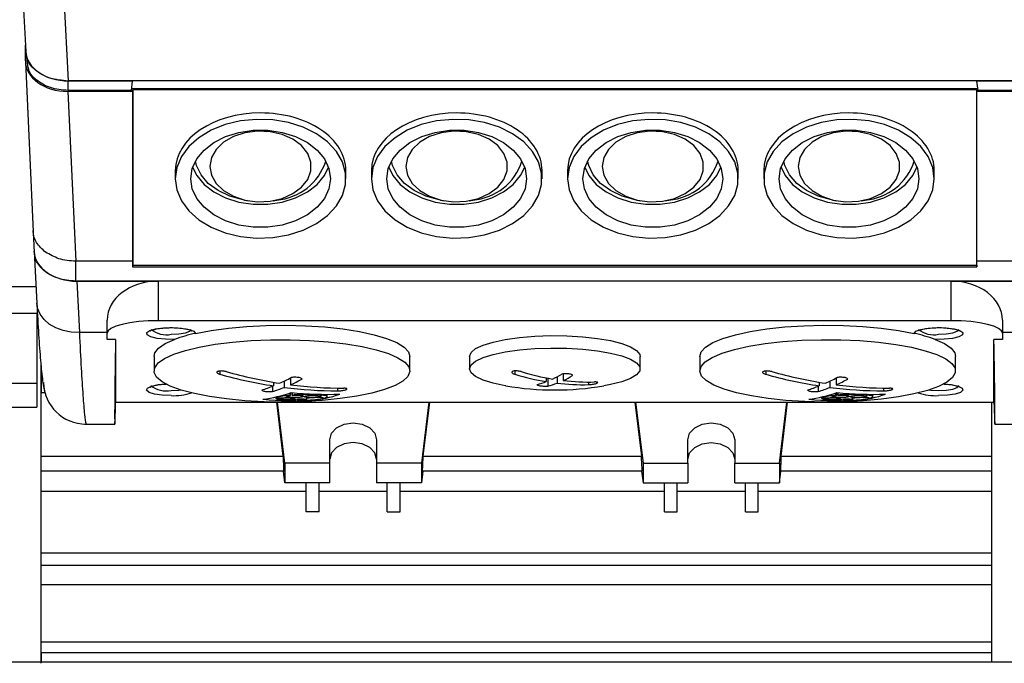
# Model space of a CAD drawing. Units: millimetres. Extents: x 20 to 410, y 10 to 287.
# Drawn here: x 289 to 294, y 106 to 109 of the extents above; entities that cross this region are included whole.
import ezdxf

# ---------------------------------------------------------------- set-up
doc = ezdxf.new("R2010")
doc.units = ezdxf.units.MM

msp = doc.modelspace()

# ---------------------------------------------------------------- linework, layer by layer
at = {"color": 7, "linetype": 'Continuous', "lineweight": 25}
for p, q in [((289.144035, 109.559025), (289.169178, 109.075935)), ((289.343774, 109.420875), (289.368917, 108.937786)), ((289.167664, 109.031611), (289.167664, 109.105036)), ((289.167971, 109.080554), (289.167971, 109.099123)), ((289.173433, 109.047243), (289.179391, 108.99954)), ((289.167771, 109.026904), (289.204167, 108.229771)), ((289.671015, 108.93702), (289.367877, 108.93702)), ((289.367877, 108.892695), (289.367877, 108.93702)), ((294.201102, 108.937786), (289.368917, 108.937786)), ((289.664944, 108.892695), (289.671015, 108.93702)), ((289.671024, 108.937786), (289.671015, 108.93702)), ((293.631189, 108.93702), (293.63118, 108.937786)), ((293.934327, 108.93702), (293.631189, 108.93702)), ((293.63726, 108.892695), (293.631189, 108.93702)), ((289.367569, 108.888077), (289.403879, 108.092831)), ((289.671015, 108.888077), (289.367569, 108.888077)), ((289.664944, 108.892695), (289.367877, 108.892695)), ((293.636276, 108.899878), (289.665927, 108.899878)), ((289.671015, 108.888077), (289.671102, 108.895257)), ((289.671015, 108.888077), (289.671015, 108.092831)), ((293.631102, 108.895257), (289.671102, 108.895257)), ((289.671102, 108.895257), (289.671102, 108.074172)), ((293.631102, 108.895257), (293.631189, 108.888077)), ((293.631102, 108.074172), (293.631102, 108.895257)), ((293.631189, 108.092831), (293.631189, 108.888077)), ((293.934635, 108.888077), (293.631189, 108.888077)), ((293.934327, 108.892695), (293.63726, 108.892695)), ((289.871102, 108.517852), (289.871102, 108.479228)), ((290.671102, 108.479228), (290.671102, 108.517852)), ((290.791102, 108.517852), (290.791102, 108.479228)), ((291.591102, 108.479228), (291.591102, 108.517852)), ((291.711102, 108.517852), (291.711102, 108.479228)), ((292.511102, 108.479228), (292.511102, 108.517852)), ((292.631102, 108.517852), (292.631102, 108.479228)), ((293.431102, 108.479228), (293.431102, 108.517852)), ((290.195475, 108.379115), (290.212663, 108.376085)), ((290.329541, 108.376085), (290.346728, 108.379115)), ((291.115475, 108.379115), (291.132663, 108.376085)), ((291.249541, 108.376085), (291.266728, 108.379115)), ((292.035475, 108.379115), (292.052663, 108.376085)), ((292.169541, 108.376085), (292.186728, 108.379115)), ((292.955475, 108.379115), (292.972663, 108.376085)), ((293.089541, 108.376085), (293.106728, 108.379115)), ((289.204102, 108.231236), (289.208988, 108.133918)), ((289.208988, 108.137036), (289.221558, 107.895513)), ((289.671015, 108.092831), (289.403879, 108.092831)), ((289.403879, 107.998897), (289.403879, 108.092831)), ((289.671015, 108.092831), (289.671016, 108.066845)), ((289.671102, 108.074172), (289.671016, 108.066845)), ((289.671102, 108.074172), (293.631102, 108.074172)), ((293.631102, 108.074172), (293.631188, 108.066845)), ((293.631188, 108.066845), (293.631189, 108.092831)), ((293.898325, 108.092831), (293.631189, 108.092831)), ((289.671016, 108.066845), (293.631188, 108.066845)), ((293.898325, 107.998897), (289.403879, 107.998897)), ((289.408726, 107.998887), (289.421288, 107.757535)), ((289.408726, 107.998887), (289.791102, 107.998887)), ((289.791102, 107.998887), (289.791102, 107.813704)), ((293.511102, 107.998887), (289.791102, 107.998887)), ((293.511102, 107.813704), (293.511102, 107.998887)), ((293.511102, 107.998887), (293.893477, 107.998887)), ((289.217577, 107.972002), (288.741102, 107.972002)), ((288.741102, 107.849016), (289.221102, 107.849016)), ((289.221102, 107.849016), (289.221102, 107.521056)), ((289.551102, 107.755198), (289.551102, 107.816621)), ((293.511102, 107.813704), (289.791102, 107.813704)), ((293.751102, 107.816621), (293.751102, 107.755198)), ((289.551102, 107.757535), (289.421288, 107.757535)), ((289.551102, 107.725805), (289.551102, 107.755198)), ((293.880916, 107.757535), (293.751102, 107.757535)), ((293.751102, 107.755198), (293.751102, 107.725805)), ((289.591102, 107.725805), (289.551102, 107.725805)), ((289.591102, 107.725805), (289.591102, 107.432423)), ((293.751102, 107.725805), (293.711102, 107.725805)), ((293.711102, 107.432423), (293.711102, 107.725805)), ((289.771102, 107.646338), (289.771102, 107.578514)), ((290.971102, 107.578514), (290.971102, 107.646338)), ((291.251102, 107.646338), (291.251102, 107.588118)), ((292.051102, 107.588118), (292.051102, 107.646338)), ((292.331102, 107.646338), (292.331102, 107.578514)), ((293.531102, 107.578514), (293.531102, 107.646338)), ((289.241102, 107.477831), (289.241102, 107.603736)), ((289.241102, 107.603624), (289.241102, 107.477831)), ((288.741102, 107.521056), (289.221102, 107.521056)), ((289.221102, 107.521056), (289.221102, 107.408145)), ((290.331214, 107.525291), (290.331214, 107.508273)), ((290.38179, 107.530433), (290.38179, 107.501155)), ((290.41099, 107.544964), (290.41099, 107.513484)), ((291.611214, 107.545503), (291.611214, 107.527959)), ((291.618225, 107.544177), (291.618225, 107.506964)), ((291.66179, 107.550852), (291.66179, 107.52084)), ((291.69099, 107.564145), (291.69099, 107.53317)), ((292.891214, 107.525291), (292.891214, 107.508273)), ((292.94179, 107.530433), (292.94179, 107.501155)), ((292.97099, 107.544964), (292.97099, 107.513484)), ((289.241102, 107.477831), (289.25877, 107.477831)), ((289.241102, 107.179029), (289.241102, 107.477831)), ((290.327225, 107.506688), (290.327225, 107.481523)), ((290.40838, 107.474508), (290.40838, 107.463923)), ((290.411757, 107.475615), (290.411757, 107.4628)), ((290.419342, 107.47601), (290.419342, 107.464865)), ((292.887225, 107.506688), (292.887225, 107.481523)), ((292.96838, 107.474508), (292.96838, 107.463923)), ((292.971757, 107.475615), (292.971757, 107.4628)), ((292.979342, 107.47601), (292.979342, 107.464865)), ((289.590403, 107.407478), (289.591172, 107.431819)), ((289.591118, 107.431819), (293.711086, 107.431819)), ((290.342608, 107.45636), (290.342608, 107.449302)), ((290.377629, 107.179029), (290.346827, 107.431819)), ((290.385102, 107.14554), (290.350219, 107.431819)), ((290.433547, 107.446232), (290.433547, 107.439642)), ((290.443559, 107.446735), (290.443559, 107.439136)), ((290.445285, 107.44681), (290.445285, 107.439762)), ((290.547659, 107.46892), (290.547659, 107.466103)), ((290.549519, 107.468878), (290.549519, 107.464133)), ((290.555689, 107.468751), (290.555689, 107.465347)), ((290.562211, 107.453501), (290.562211, 107.450662)), ((290.563401, 107.450682), (290.563401, 107.449398)), ((290.582608, 107.45751), (290.582608, 107.468425)), ((291.059985, 107.431819), (291.025102, 107.14554)), ((291.063377, 107.431819), (291.032575, 107.179029)), ((292.026827, 107.431819), (292.057629, 107.179029)), ((292.030219, 107.431819), (292.065102, 107.14554)), ((292.705102, 107.14554), (292.739985, 107.431819)), ((292.712575, 107.179029), (292.743377, 107.431819)), ((292.902608, 107.45636), (292.902608, 107.449302)), ((292.993547, 107.446232), (292.993547, 107.439642)), ((293.003559, 107.446735), (293.003559, 107.439136)), ((293.005285, 107.44681), (293.005285, 107.439762)), ((293.107659, 107.46892), (293.107659, 107.466103)), ((293.109519, 107.468878), (293.109519, 107.464133)), ((293.115689, 107.468751), (293.115689, 107.465347)), ((293.122211, 107.453501), (293.122211, 107.450662)), ((293.123401, 107.450682), (293.123401, 107.449398)), ((293.142608, 107.45751), (293.142608, 107.468425)), ((293.701102, 106.212805), (293.701102, 107.431819)), ((293.711032, 107.431819), (293.711801, 107.407478)), ((288.741102, 107.408145), (289.221102, 107.408145)), ((289.444916, 107.328446), (289.587204, 107.328446)), ((289.452199, 107.329401), (289.587086, 107.329401)), ((293.715, 107.328446), (293.857287, 107.328446)), ((293.715118, 107.329401), (293.850005, 107.329401)), ((290.595102, 107.14554), (290.595102, 107.255826)), ((290.815102, 107.255826), (290.815102, 107.14554)), ((292.275102, 107.14554), (292.275102, 107.255826)), ((292.495102, 107.255826), (292.495102, 107.14554)), ((289.241102, 107.179029), (290.377629, 107.179029)), ((289.241102, 107.107954), (289.241102, 107.179029)), ((291.032575, 107.179029), (292.057629, 107.179029)), ((292.712575, 107.179029), (293.701102, 107.179029)), ((290.381201, 107.107954), (289.241102, 107.107954)), ((289.241102, 107.014516), (289.241102, 107.107954)), ((290.385102, 107.053664), (290.378487, 107.107954)), ((290.595102, 107.14554), (290.385102, 107.14554)), ((290.385102, 107.14554), (290.385102, 107.053664)), ((290.595102, 107.053664), (290.595102, 107.14554)), ((290.815102, 107.14554), (290.815102, 107.053664)), ((291.025102, 107.14554), (290.815102, 107.14554)), ((291.025102, 107.14554), (291.025102, 107.053664)), ((291.031717, 107.107954), (291.025102, 107.053664)), ((292.061201, 107.107954), (291.029003, 107.107954)), ((292.058487, 107.107954), (292.065102, 107.053664)), ((292.065102, 107.14554), (292.065102, 107.053664)), ((292.065102, 107.14554), (292.275102, 107.14554)), ((292.275102, 107.14554), (292.275102, 107.053664)), ((292.495102, 107.14554), (292.705102, 107.14554)), ((292.495102, 107.053664), (292.495102, 107.14554)), ((292.705102, 107.14554), (292.705102, 107.053664)), ((292.705102, 107.053664), (292.711717, 107.107954)), ((293.701102, 107.107954), (292.709003, 107.107954)), ((289.241102, 107.014516), (290.485102, 107.014516)), ((289.241102, 106.726304), (289.241102, 107.014516)), ((290.595102, 107.053664), (290.385102, 107.053664)), ((290.485102, 106.917782), (290.485102, 107.053664)), ((290.545102, 106.917782), (290.545102, 107.053664)), ((290.545102, 107.014516), (290.865102, 107.014516)), ((291.025102, 107.053664), (290.815102, 107.053664)), ((290.865102, 106.917782), (290.865102, 107.053664)), ((290.925102, 106.917782), (290.925102, 107.053664)), ((290.925102, 107.014516), (292.165102, 107.014516)), ((292.065102, 107.053664), (292.275102, 107.053664)), ((292.165102, 106.917782), (292.165102, 107.053664)), ((292.225102, 106.917782), (292.225102, 107.053664)), ((292.225102, 107.014516), (292.545102, 107.014516)), ((292.495102, 107.053664), (292.705102, 107.053664)), ((292.545102, 106.917782), (292.545102, 107.053664)), ((292.605102, 106.917782), (292.605102, 107.053664)), ((292.605102, 107.014516), (293.701102, 107.014516)), ((290.545102, 106.917782), (290.485102, 106.917782)), ((290.865102, 106.917782), (290.925102, 106.917782)), ((292.165102, 106.917782), (292.225102, 106.917782)), ((292.545102, 106.917782), (292.605102, 106.917782)), ((289.241102, 106.726304), (293.701102, 106.726304)), ((289.241102, 106.665697), (289.241102, 106.726304)), ((293.701102, 106.665697), (289.241102, 106.665697)), ((289.241102, 106.57715), (289.241102, 106.665697)), ((289.241102, 106.57715), (293.701102, 106.57715)), ((289.241102, 106.308816), (289.241102, 106.57715)), ((289.241102, 106.308816), (293.701102, 106.308816)), ((289.241102, 106.256452), (289.241102, 106.308816)), ((293.701102, 106.256452), (289.241102, 106.256452)), ((289.241102, 106.207817), (289.241102, 106.256452)), ((289.241102, 106.256452), (289.241102, 106.212805)), ((301.629273, 106.212805), (286.863102, 106.212805))]:
    msp.add_line(p, q, dxfattribs=at)
at = {"color": 8, "linetype": 'Continuous', "lineweight": 25}
for p, q in [((290.080413, 107.577719), (290.080413, 107.562412)), ((291.464336, 107.578358), (291.464336, 107.562456)), ((292.640413, 107.577719), (292.640413, 107.562412)), ((291.808668, 107.52603), (291.808668, 107.513994)), ((290.632591, 107.497317), (290.632591, 107.484696)), ((293.192591, 107.497317), (293.192591, 107.484696)), ((289.591102, 107.432423), (290.341923, 107.432423)), ((290.40028, 107.432423), (292.901923, 107.432423)), ((292.96028, 107.432423), (293.711102, 107.432423)), ((289.452199, 107.329401), (289.452307, 107.329947))]:
    msp.add_line(p, q, dxfattribs=at)
at = {"color": 7, "linetype": 'Continuous', "lineweight": 25, "flags": 128}
for points in [[(289.871102, 108.479228), (289.87833, 108.426538), (289.899755, 108.375752), (289.9346, 108.328707), (289.981608, 108.287101), (290.039079, 108.25244), (290.104936, 108.225975), (290.176798, 108.208663), (290.252069, 108.201131), (290.328028, 108.203649), (290.401929, 108.216128), (290.471102, 108.238116), (290.533046, 108.268818), (290.585523, 108.307125), (290.626636, 108.351652), (290.654899, 108.40079), (290.669291, 108.452763), (290.669291, 108.505693), (290.654899, 108.557666), (290.626636, 108.606804), (290.585523, 108.651331), (290.533046, 108.689638), (290.471102, 108.72034), (290.401929, 108.742328), (290.328028, 108.754806), (290.252069, 108.757325), (290.176798, 108.749792), (290.104936, 108.732481), (290.039079, 108.706016), (289.981608, 108.671354), (289.9346, 108.629749), (289.899755, 108.582703), (289.87833, 108.531918), (289.871102, 108.479228)], [(290.791102, 108.479228), (290.79833, 108.426538), (290.819755, 108.375752), (290.8546, 108.328707), (290.901608, 108.287101), (290.959079, 108.25244), (291.024936, 108.225975), (291.096798, 108.208663), (291.172069, 108.201131), (291.248028, 108.203649), (291.321929, 108.216128), (291.391102, 108.238116), (291.453046, 108.268818), (291.505523, 108.307125), (291.546636, 108.351652), (291.574899, 108.40079), (291.589291, 108.452763), (291.589291, 108.505693), (291.574899, 108.557666), (291.546636, 108.606804), (291.505523, 108.651331), (291.453046, 108.689638), (291.391102, 108.72034), (291.321929, 108.742328), (291.248028, 108.754806), (291.172069, 108.757325), (291.096798, 108.749792), (291.024936, 108.732481), (290.959079, 108.706016), (290.901608, 108.671354), (290.8546, 108.629749), (290.819755, 108.582703), (290.79833, 108.531918), (290.791102, 108.479228)], [(291.711102, 108.479228), (291.71833, 108.426538), (291.739755, 108.375752), (291.7746, 108.328707), (291.821608, 108.287101), (291.879079, 108.25244), (291.944936, 108.225975), (292.016798, 108.208663), (292.092069, 108.201131), (292.168028, 108.203649), (292.241929, 108.216128), (292.311102, 108.238116), (292.373046, 108.268818), (292.425523, 108.307125), (292.466636, 108.351652), (292.494899, 108.40079), (292.509291, 108.452763), (292.509291, 108.505693), (292.494899, 108.557666), (292.466636, 108.606804), (292.425523, 108.651331), (292.373046, 108.689638), (292.311102, 108.72034), (292.241929, 108.742328), (292.168028, 108.754806), (292.092069, 108.757325), (292.016798, 108.749792), (291.944936, 108.732481), (291.879079, 108.706016), (291.821608, 108.671354), (291.7746, 108.629749), (291.739755, 108.582703), (291.71833, 108.531918), (291.711102, 108.479228)], [(293.431102, 108.479228), (293.423873, 108.531918), (293.402449, 108.582703), (293.367603, 108.629749), (293.320596, 108.671354), (293.263125, 108.706016), (293.197268, 108.732481), (293.125405, 108.749792), (293.050135, 108.757325), (292.974176, 108.754806), (292.900275, 108.742328), (292.831102, 108.72034), (292.769158, 108.689638), (292.716681, 108.651331), (292.675568, 108.606804), (292.647305, 108.557666), (292.632913, 108.505693), (292.632913, 108.452763), (292.647305, 108.40079), (292.675568, 108.351652), (292.716681, 108.307125), (292.769158, 108.268818), (292.831102, 108.238116), (292.900275, 108.216128), (292.974176, 108.203649), (293.050135, 108.201131), (293.125405, 108.208663), (293.197268, 108.225975), (293.263125, 108.25244), (293.320596, 108.287101), (293.367603, 108.328707), (293.402449, 108.375752), (293.423873, 108.426538), (293.431102, 108.479228)], [(290.599102, 108.479228), (290.591934, 108.431762), (290.570745, 108.386371), (290.536459, 108.345038), (290.490577, 108.309569), (290.435102, 108.281516), (290.372459, 108.262103), (290.305387, 108.25218), (290.236817, 108.25218), (290.169744, 108.262103), (290.107102, 108.281516), (290.051627, 108.309569), (290.005744, 108.345038), (289.971459, 108.386371), (289.950269, 108.431762), (289.943102, 108.479228), (289.950269, 108.526694), (289.971459, 108.572085), (290.005744, 108.613418), (290.051627, 108.648886), (290.107102, 108.67694), (290.169744, 108.696352), (290.236817, 108.706275), (290.305387, 108.706275), (290.372459, 108.696352), (290.435102, 108.67694), (290.490577, 108.648886), (290.536459, 108.613418), (290.570745, 108.572085), (290.591934, 108.526694), (290.599102, 108.479228)], [(290.033102, 108.536669), (290.040579, 108.495472), (290.062541, 108.456864), (290.097607, 108.42327), (290.143575, 108.396801), (290.197556, 108.379121), (290.256158, 108.37134), (290.315699, 108.373948), (290.372437, 108.386779), (290.422809, 108.409029), (290.463648, 108.439299), (290.492389, 108.475687), (290.507225, 108.515907), (290.507225, 108.557431), (290.492389, 108.597651), (290.463648, 108.634039), (290.422809, 108.664308), (290.372437, 108.686558), (290.315699, 108.69939), (290.256158, 108.701997), (290.197556, 108.694216), (290.143575, 108.676536), (290.097607, 108.650068), (290.062541, 108.616474), (290.040579, 108.577866), (290.033102, 108.536669)], [(291.519102, 108.479228), (291.511934, 108.431762), (291.490745, 108.386371), (291.456459, 108.345038), (291.410577, 108.309569), (291.355102, 108.281516), (291.292459, 108.262103), (291.225387, 108.25218), (291.156817, 108.25218), (291.089744, 108.262103), (291.027102, 108.281516), (290.971627, 108.309569), (290.925744, 108.345038), (290.891459, 108.386371), (290.870269, 108.431762), (290.863102, 108.479228), (290.870269, 108.526694), (290.891459, 108.572085), (290.925744, 108.613418), (290.971627, 108.648886), (291.027102, 108.67694), (291.089744, 108.696352), (291.156817, 108.706275), (291.225387, 108.706275), (291.292459, 108.696352), (291.355102, 108.67694), (291.410577, 108.648886), (291.456459, 108.613418), (291.490745, 108.572085), (291.511934, 108.526694), (291.519102, 108.479228)], [(290.953102, 108.536669), (290.960579, 108.495472), (290.982541, 108.456864), (291.017607, 108.42327), (291.063575, 108.396801), (291.117556, 108.379121), (291.176158, 108.37134), (291.235699, 108.373948), (291.292437, 108.386779), (291.342809, 108.409029), (291.383648, 108.439299), (291.412389, 108.475687), (291.427225, 108.515907), (291.427225, 108.557431), (291.412389, 108.597651), (291.383648, 108.634039), (291.342809, 108.664308), (291.292437, 108.686558), (291.235699, 108.69939), (291.176158, 108.701997), (291.117556, 108.694216), (291.063575, 108.676536), (291.017607, 108.650068), (290.982541, 108.616474), (290.960579, 108.577866), (290.953102, 108.536669)], [(292.439102, 108.479228), (292.431934, 108.431762), (292.410745, 108.386371), (292.376459, 108.345038), (292.330577, 108.309569), (292.275102, 108.281516), (292.212459, 108.262103), (292.145387, 108.25218), (292.076817, 108.25218), (292.009744, 108.262103), (291.947102, 108.281516), (291.891627, 108.309569), (291.845744, 108.345038), (291.811459, 108.386371), (291.790269, 108.431762), (291.783102, 108.479228), (291.790269, 108.526694), (291.811459, 108.572085), (291.845744, 108.613418), (291.891627, 108.648886), (291.947102, 108.67694), (292.009744, 108.696352), (292.076817, 108.706275), (292.145387, 108.706275), (292.212459, 108.696352), (292.275102, 108.67694), (292.330577, 108.648886), (292.376459, 108.613418), (292.410745, 108.572085), (292.431934, 108.526694), (292.439102, 108.479228)], [(291.873102, 108.536669), (291.880579, 108.495472), (291.902541, 108.456864), (291.937607, 108.42327), (291.983575, 108.396801), (292.037556, 108.379121), (292.096158, 108.37134), (292.155699, 108.373948), (292.212437, 108.386779), (292.262809, 108.409029), (292.303648, 108.439299), (292.332389, 108.475687), (292.347225, 108.515907), (292.347225, 108.557431), (292.332389, 108.597651), (292.303648, 108.634039), (292.262809, 108.664308), (292.212437, 108.686558), (292.155699, 108.69939), (292.096158, 108.701997), (292.037556, 108.694216), (291.983575, 108.676536), (291.937607, 108.650068), (291.902541, 108.616474), (291.880579, 108.577866), (291.873102, 108.536669)], [(292.703102, 108.479228), (292.710269, 108.526694), (292.731459, 108.572085), (292.765744, 108.613418), (292.811627, 108.648886), (292.867102, 108.67694), (292.929744, 108.696352), (292.996817, 108.706275), (293.065387, 108.706275), (293.132459, 108.696352), (293.195102, 108.67694), (293.250577, 108.648886), (293.296459, 108.613418), (293.330745, 108.572085), (293.351934, 108.526694), (293.359102, 108.479228), (293.351934, 108.431762), (293.330745, 108.386371), (293.296459, 108.345038), (293.250577, 108.309569), (293.195102, 108.281516), (293.132459, 108.262103), (293.065387, 108.25218), (292.996817, 108.25218), (292.929744, 108.262103), (292.867102, 108.281516), (292.811627, 108.309569), (292.765744, 108.345038), (292.731459, 108.386371), (292.710269, 108.431762), (292.703102, 108.479228)], [(292.793102, 108.536669), (292.800579, 108.495472), (292.822541, 108.456864), (292.857607, 108.42327), (292.903575, 108.396801), (292.957556, 108.379121), (293.016158, 108.37134), (293.075699, 108.373948), (293.132437, 108.386779), (293.182809, 108.409029), (293.223648, 108.439299), (293.252389, 108.475687), (293.267225, 108.515907), (293.267225, 108.557431), (293.252389, 108.597651), (293.223648, 108.634039), (293.182809, 108.664308), (293.132437, 108.686558), (293.075699, 108.69939), (293.016158, 108.701997), (292.957556, 108.694216), (292.903575, 108.676536), (292.857607, 108.650068), (292.822541, 108.616474), (292.800579, 108.577866), (292.793102, 108.536669)], [(290.195475, 108.379115), (290.188703, 108.380366), (290.126832, 108.397524), (290.071707, 108.423539), (290.025905, 108.457194), (289.991569, 108.496915), (289.970303, 108.540845), (289.965245, 108.561687)], [(291.115475, 108.379115), (291.108703, 108.380366), (291.046832, 108.397524), (290.991707, 108.423539), (290.945905, 108.457194), (290.911569, 108.496915), (290.890303, 108.540845), (290.885245, 108.561687)], [(292.035475, 108.379115), (292.028703, 108.380366), (291.966832, 108.397524), (291.911707, 108.423539), (291.865905, 108.457194), (291.831569, 108.496915), (291.810303, 108.540845), (291.805245, 108.561687)], [(292.955475, 108.379115), (292.948703, 108.380366), (292.886832, 108.397524), (292.831707, 108.423539), (292.785905, 108.457194), (292.751569, 108.496915), (292.730303, 108.540845), (292.725245, 108.561687)], [(289.952357, 108.533079), (289.971459, 108.494072), (290.005744, 108.452739), (290.051627, 108.417271), (290.107102, 108.389218), (290.169744, 108.369805), (290.236817, 108.359882), (290.305387, 108.359882), (290.372459, 108.369805), (290.435102, 108.389218), (290.490577, 108.417271), (290.536459, 108.452739), (290.570745, 108.494072), (290.589846, 108.533079)], [(290.872357, 108.533079), (290.891459, 108.494072), (290.925744, 108.452739), (290.971627, 108.417271), (291.027102, 108.389218), (291.089744, 108.369805), (291.156817, 108.359882), (291.225387, 108.359882), (291.292459, 108.369805), (291.355102, 108.389218), (291.410577, 108.417271), (291.456459, 108.452739), (291.490745, 108.494072), (291.509846, 108.533079)], [(291.792357, 108.533079), (291.811459, 108.494072), (291.845744, 108.452739), (291.891627, 108.417271), (291.947102, 108.389218), (292.009744, 108.369805), (292.076817, 108.359882), (292.145387, 108.359882), (292.212459, 108.369805), (292.275102, 108.389218), (292.330577, 108.417271), (292.376459, 108.452739), (292.410745, 108.494072), (292.429846, 108.533079)], [(292.712357, 108.533079), (292.731459, 108.494072), (292.765744, 108.452739), (292.811627, 108.417271), (292.867102, 108.389218), (292.929744, 108.369805), (292.996817, 108.359882), (293.065387, 108.359882), (293.132459, 108.369805), (293.195102, 108.389218), (293.250577, 108.417271), (293.296459, 108.452739), (293.330745, 108.494072), (293.349846, 108.533079)], [(289.791102, 107.813704), (289.74428, 107.81258), (289.699258, 107.809251), (289.657765, 107.803844), (289.621396, 107.796568), (289.591549, 107.787702), (289.569371, 107.777588), (289.555713, 107.766612), (289.551102, 107.755198)], [(293.751102, 107.755198), (293.74649, 107.766612), (293.732833, 107.777588), (293.710655, 107.787702), (293.680808, 107.796568), (293.644439, 107.803844), (293.602946, 107.809251), (293.557924, 107.81258), (293.511102, 107.813704)], [(289.867506, 107.725851), (289.825042, 107.726293), (289.786138, 107.730466), (289.756108, 107.737798), (289.739053, 107.747288), (289.737303, 107.75764), (289.751097, 107.76744), (289.778551, 107.775349), (289.815915, 107.780288), (289.858085, 107.781581), (289.899301, 107.779051), (289.933934, 107.773045), (289.957252, 107.764383), (289.966071, 107.754247)], [(289.851102, 107.749836), (289.887457, 107.751599), (289.918277, 107.756619), (289.93887, 107.764133), (289.946102, 107.772995), (289.946102, 107.773046)], [(289.966071, 107.754247), (290.039049, 107.768162), (290.119945, 107.779171), (290.20683, 107.787013), (290.297631, 107.791501), (290.390184, 107.792528), (290.482282, 107.790069), (290.571729, 107.784183), (290.656392, 107.77501), (290.734253, 107.762769), (290.803455, 107.747752), (290.862348, 107.730317), (290.909528, 107.710879), (290.94387, 107.689902), (290.964554, 107.667887), (290.971102, 107.646338)], [(292.331102, 107.646338), (292.33765, 107.667887), (292.358334, 107.689902), (292.392676, 107.710879), (292.439855, 107.730317), (292.498748, 107.747752), (292.56795, 107.762769), (292.645811, 107.77501), (292.730475, 107.784183), (292.819922, 107.790069), (292.91202, 107.792528), (293.004573, 107.791501), (293.095374, 107.787013), (293.182259, 107.779171), (293.263154, 107.768162), (293.336133, 107.754247)], [(293.336133, 107.754247), (293.344952, 107.764383), (293.36827, 107.773045), (293.402902, 107.779051), (293.444119, 107.781581), (293.486289, 107.780288), (293.523652, 107.775349), (293.551106, 107.76744), (293.5649, 107.75764), (293.563151, 107.747288), (293.546096, 107.737798), (293.516065, 107.730466), (293.477162, 107.726293), (293.434698, 107.725851)], [(293.451102, 107.749836), (293.487457, 107.751599), (293.518277, 107.756619), (293.53887, 107.764133), (293.546102, 107.772995), (293.546102, 107.773046)], [(289.771102, 107.646338), (289.774797, 107.662546), (289.792143, 107.684732), (289.823293, 107.706003), (289.867506, 107.725851)], [(290.671102, 107.705183), (290.746905, 107.692535), (290.813899, 107.677215), (290.870515, 107.65958), (290.915425, 107.640046), (290.947576, 107.61907), (290.966216, 107.597143), (290.970906, 107.574779), (290.961538, 107.552503), (290.93833, 107.530836), (290.901827, 107.510287), (290.852884, 107.491338), (290.792648, 107.474431), (290.722532, 107.459965), (290.644179, 107.448276), (290.559425, 107.439641), (290.470256, 107.434261), (290.378764, 107.432262), (290.287092, 107.43369), (290.197389, 107.438514), (290.111758, 107.446619), (290.032206, 107.457815), (289.960597, 107.471841), (289.89861, 107.488367), (289.847698, 107.507006), (289.809054, 107.527321), (289.783584, 107.548835), (289.771885, 107.571046), (289.774231, 107.593432), (289.790567, 107.615468), (289.82051, 107.636637), (289.863359, 107.656445), (289.918109, 107.674426), (289.983476, 107.690158), (290.057929, 107.703274), (290.139723, 107.713466), (290.22694, 107.720494), (290.317536, 107.724195), (290.409388, 107.724481), (290.500342, 107.721346), (290.588267, 107.714862), (290.671102, 107.705183)], [(291.251102, 107.646338), (291.25833, 107.664791), (291.279755, 107.682578), (291.3146, 107.699055), (291.361608, 107.713627), (291.419079, 107.725767), (291.484936, 107.735036), (291.556798, 107.741099), (291.632069, 107.743737), (291.708028, 107.742855), (291.781929, 107.738484), (291.851102, 107.730783)], [(291.851102, 107.730783), (291.913046, 107.72003), (291.965523, 107.706614), (292.006636, 107.691019), (292.034899, 107.673809), (292.049291, 107.655606), (292.051102, 107.646338)], [(293.450717, 107.505382), (293.398833, 107.486903), (293.335985, 107.470572), (293.263647, 107.45677), (293.183515, 107.445822), (293.097466, 107.437985), (293.007518, 107.433441), (292.915779, 107.432297), (292.824399, 107.434581), (292.73552, 107.440239), (292.651225, 107.449137), (292.57349, 107.461068), (292.504137, 107.475752), (292.444793, 107.492845), (292.396846, 107.511945), (292.361423, 107.532606), (292.339352, 107.554343), (292.331151, 107.576646), (292.337012, 107.598994), (292.356799, 107.620861), (292.390047, 107.641736), (292.435976, 107.661129), (292.493511, 107.678585), (292.561303, 107.693696), (292.637762, 107.706107), (292.721097, 107.715527), (292.809354, 107.721736), (292.900466, 107.724588), (292.992295, 107.724016), (293.08269, 107.720034), (293.169531, 107.712735), (293.250784, 107.702289), (293.324545, 107.688943), (293.389083, 107.673008), (293.442886, 107.654858), (293.484694, 107.634919), (293.513526, 107.613657), (293.528706, 107.591572), (293.529879, 107.569181), (293.517017, 107.547009), (293.490422, 107.525575), (293.450717, 107.505382)], [(293.434698, 107.725851), (293.47891, 107.706003), (293.510061, 107.684732), (293.527406, 107.662546), (293.531102, 107.646338)], [(291.421838, 107.508214), (291.419079, 107.508689), (291.361608, 107.520828), (291.3146, 107.5354), (291.279755, 107.551877), (291.25833, 107.569664), (291.251102, 107.588118), (291.25833, 107.606572), (291.279755, 107.624359), (291.3146, 107.640836), (291.361608, 107.655407), (291.419079, 107.667547), (291.484936, 107.676816), (291.556798, 107.682879), (291.632069, 107.685517), (291.708028, 107.684635), (291.781929, 107.680265), (291.851102, 107.672564)], [(291.851102, 107.672564), (291.913046, 107.661811), (291.965523, 107.648394), (292.006636, 107.632799), (292.034899, 107.61559), (292.049291, 107.597387), (292.049291, 107.578849), (292.034899, 107.560646), (292.006636, 107.543436), (291.965523, 107.527841), (291.913046, 107.514425), (291.880365, 107.508214)], [(289.851102, 107.48656), (289.887457, 107.488323), (289.895723, 107.489273)], [(293.406481, 107.489273), (293.414747, 107.488323), (293.451102, 107.48656)], [(293.451102, 107.48656), (293.487457, 107.488323), (293.518277, 107.493343), (293.53887, 107.500856), (293.546102, 107.509718), (293.546102, 107.509769)], [(290.485494, 107.447683), (290.485944, 107.448606), (290.490321, 107.449998), (290.498803, 107.451532), (290.510216, 107.452897), (290.5232, 107.453932), (290.536345, 107.454529), (290.54828, 107.454626), (290.557703, 107.454205), (290.563488, 107.453302), (290.564866, 107.45201), (290.562211, 107.450662), (290.562211, 107.450662)], [(293.045494, 107.447683), (293.045944, 107.448606), (293.050321, 107.449998), (293.058803, 107.451532), (293.070216, 107.452897), (293.0832, 107.453932), (293.096345, 107.454529), (293.10828, 107.454626), (293.117703, 107.454205), (293.123488, 107.453302), (293.124866, 107.45201), (293.122211, 107.450662), (293.122211, 107.450662)], [(290.595102, 107.255826), (290.603475, 107.286051), (290.62732, 107.311675), (290.663007, 107.328796), (290.705102, 107.334808), (290.747197, 107.328796), (290.782884, 107.311675), (290.806729, 107.286051), (290.815102, 107.255826)], [(292.275102, 107.255826), (292.283475, 107.286051), (292.30732, 107.311675), (292.343007, 107.328796), (292.385102, 107.334808), (292.427197, 107.328796), (292.462884, 107.311675), (292.486729, 107.286051), (292.495102, 107.255826)], [(290.815102, 107.16395), (290.806729, 107.194175), (290.782884, 107.219799), (290.747197, 107.23692), (290.705102, 107.242932), (290.663007, 107.23692), (290.62732, 107.219799), (290.603475, 107.194175), (290.595102, 107.16395)], [(292.275102, 107.16395), (292.283475, 107.194175), (292.30732, 107.219799), (292.343007, 107.23692), (292.385102, 107.242932), (292.427197, 107.23692), (292.462884, 107.219799), (292.486729, 107.194175), (292.495102, 107.16395)]]:
    msp.add_lwpolyline(points, dxfattribs=at)
at = {"color": 8, "linetype": 'Continuous', "lineweight": 25, "flags": 128}
for points in [[(289.421288, 107.757535), (289.382323, 107.75947), (289.344854, 107.767023), (289.310317, 107.779906), (289.280039, 107.797623), (289.25518, 107.819496), (289.236694, 107.844683), (289.225292, 107.87222), (289.221558, 107.895513)], [(289.851102, 107.462288), (289.809559, 107.464181), (289.773627, 107.469604), (289.748158, 107.477826), (289.736592, 107.487735), (289.740492, 107.497994), (289.75933, 107.507216), (289.790562, 107.514157), (289.825512, 107.517653)], [(293.476692, 107.517653), (293.511642, 107.514157), (293.542874, 107.507216), (293.561712, 107.497994), (293.565611, 107.487735), (293.554046, 107.477826), (293.528577, 107.469604), (293.492645, 107.464181), (293.451102, 107.462288)]]:
    msp.add_lwpolyline(points, dxfattribs=at)
at = {"color": 7, "linetype": 'Continuous', "lineweight": 25}
for centre, radius, start, end in [((290.32542, 108.642437), 0.264183, 274.626435, 342.20207), ((291.24542, 108.642437), 0.264183, 274.626435, 342.202065), ((292.16542, 108.642437), 0.264183, 274.626435, 342.20207), ((293.08542, 108.642437), 0.264183, 274.626436, 342.202057), ((289.828848, 107.865494), 0.11778, 231.856611, 280.891352), ((290.121839, 107.028308), 0.742463, 102.110557, 110.032519), ((293.180365, 107.028308), 0.742463, 69.967481, 77.889443), ((293.428848, 107.865494), 0.11778, 231.856611, 280.891352), ((290.686125, 109.637478), 2.141787, 254.384928, 261.252847), ((291.825047, 108.656306), 1.131188, 252.958467, 260.606103), ((293.246125, 109.637478), 2.141787, 254.384928, 261.252847), ((289.451336, 107.528469), 0.19907, 181.341539, 270.248454), ((290.656925, 109.625149), 2.141787, 254.384928, 261.252847), ((289.986745, 108.361085), 0.919805, 293.969392, 297.747146), ((290.03732, 108.353967), 0.919805, 293.969392, 297.747146), ((291.795847, 108.643977), 1.131188, 252.958467, 260.606103), ((291.466754, 107.906157), 0.404849, 284.431244, 290.905335), ((291.51733, 107.899039), 0.404849, 284.431244, 290.905335), ((291.427404, 107.998178), 0.505012, 294.947821, 300.534504), ((291.783868, 108.560906), 1.047206, 263.305496, 271.356979), ((291.47798, 107.99106), 0.505012, 294.947821, 300.534504), ((291.813068, 108.573235), 1.047206, 263.305496, 271.356979), ((293.216925, 109.625149), 2.141787, 254.384928, 261.252847), ((292.546745, 108.361085), 0.919805, 293.969392, 297.747146), ((292.59732, 108.353967), 0.919805, 293.969392, 297.747146), ((289.828848, 107.602218), 0.11778, 231.856611, 280.891352), ((290.031724, 108.255042), 0.804586, 287.722811, 291.853167), ((290.184995, 108.156725), 0.717872, 277.789667, 288.627467), ((290.082299, 108.247924), 0.804586, 287.722811, 291.853167), ((290.638782, 109.49817), 2.013483, 262.667007, 269.823816), ((290.667982, 109.510499), 2.013483, 262.667007, 269.823816), ((290.593008, 109.455745), 1.987339, 264.840589, 271.439226), ((291.651102, 108.852808), 1.364, 260.323697, 270), ((291.651102, 108.852808), 1.364, 270, 279.676303), ((292.591724, 108.255042), 0.804586, 287.722811, 291.853167), ((292.744995, 108.156725), 0.717872, 277.789667, 288.627467), ((292.642299, 108.247924), 0.804586, 287.722811, 291.853167), ((293.198782, 109.49817), 2.013483, 262.667007, 269.823816), ((293.227982, 109.510499), 2.013483, 262.667007, 269.823816), ((293.153008, 109.455745), 1.987339, 264.840589, 271.439226), ((290.458224, 109.404708), 1.967114, 264.868832, 271.535157), ((290.339549, 110.07889), 2.630368, 270.070536, 270.250394), ((290.340846, 110.075898), 2.62871, 270.069656, 270.249627), ((290.572239, 107.950668), 0.513586, 251.394601, 251.791645), ((290.58323, 107.951665), 0.513647, 251.39353, 251.790529), ((290.387015, 107.5651), 0.13381, 289.563467, 290.34982), ((290.398802, 107.565164), 0.133739, 289.551653, 290.338364), ((290.416708, 108.141798), 0.709779, 277.627908, 288.585086), ((290.243607, 108.994223), 1.558076, 281.02201, 281.253255), ((290.251828, 108.992595), 1.557183, 281.021238, 281.252615), ((290.529185, 109.396767), 1.946385, 270.97223, 271.183924), ((293.018224, 109.404708), 1.967114, 264.868832, 271.535157), ((292.899549, 110.07889), 2.630368, 270.070536, 270.250394), ((292.900846, 110.075898), 2.62871, 270.069656, 270.249627), ((293.132239, 107.950668), 0.513586, 251.394601, 251.791645), ((293.14323, 107.951665), 0.513647, 251.39353, 251.790529), ((292.947015, 107.5651), 0.13381, 289.563467, 290.34982), ((292.958802, 107.565164), 0.133739, 289.551653, 290.338364), ((292.976708, 108.141798), 0.709779, 277.627908, 288.585086), ((292.803607, 108.994223), 1.558076, 281.02201, 281.253255), ((292.811828, 108.992595), 1.557183, 281.021238, 281.252615), ((293.089185, 109.396767), 1.946385, 270.97223, 271.183924)]:
    msp.add_arc(centre, radius, start, end, dxfattribs=at)
at = {"color": 8, "linetype": 'Continuous', "lineweight": 25}
for centre, start, end in [((289.861149, 107.757438), 268.050351, 286.966461), ((293.441055, 107.757438), 253.033541, 271.949648)]:
    msp.add_arc(centre, 0.295321, start, end, dxfattribs=at)
at = {"color": 7, "linetype": 'Continuous', "lineweight": 25}
for centre, major_axis, ratio, start_param, end_param in [((289.36916, 109.081476), (0.200122, 0.000361), 0.71801021, 3.17764722, 4.7098749), ((289.367758, 109.031747), (0.200095, 0.000281), 0.71801087, 3.140586, 4.71043636), ((290.271102, 108.517852), (0.4, 0), 0.67393682, 1.57079633, 3.14159265), ((290.271102, 108.517852), (0.4, 0), 0.67393682, 0, 1.57079633), ((291.191102, 108.517852), (0.4, 0), 0.67393682, 1.57079633, 3.14159265), ((291.191102, 108.517852), (0.4, 0), 0.67393682, 0, 1.57079633), ((292.111102, 108.517852), (0.4, 0), 0.67393682, 1.57079633, 3.14159265), ((292.111102, 108.517852), (0.4, 0), 0.67393682, 0, 1.57079633), ((293.031102, 108.517852), (0.4, 0), 0.67393682, 1.57079633, 3.14159265), ((293.031102, 108.517852), (0.4, 0), 0.67393682, 0, 1.57079633), ((289.40897, 108.142577), (0.200122, 0.000361), 0.71801021, 3.17764722, 4.7098749), ((289.791102, 107.816621), (0.24, 0), 0.75944326, 1.57079633, 3.14159265), ((293.511102, 107.816621), (0.24, 0), 0.75944326, 0, 1.57079633), ((289.630578, 109.005738), (0.042731, 1.682518), 0.00637934, 2.43538667, 3.05600872), ((293.671626, 109.005738), (-0.042731, 1.682518), 0.00637934, 3.22717659, 3.84779864), ((289.591626, 107.451819), (0.000508, 0.02), 0.00637934, 2.89549883, 3.14175467), ((293.710578, 107.451819), (-0.000508, 0.02), 0.00637934, 3.14143064, 3.38768647), ((289.593807, 107.588446), (0.006603, 0.26), 0.00637934, 3.05600872, 3.94269638), ((293.708397, 107.588446), (-0.006603, 0.26), 0.00637934, 2.34048892, 3.22717659), ((290.182688, 107.693083), (-0.171497, 2.71998), 0.06065457, 4.49174906, 4.5184308), ((291.227516, 107.693083), (0.171497, 2.71998), 0.06065457, 1.76475451, 1.79143624), ((291.862688, 107.693083), (-0.171497, 2.71998), 0.06065457, 4.49174906, 4.5184308), ((292.907516, 107.693083), (0.171497, 2.71998), 0.06065457, 1.76475451, 1.79143624)]:
    msp.add_ellipse(centre, major_axis=major_axis, ratio=ratio, start_param=start_param, end_param=end_param, dxfattribs=at)
for points, knots in [([(289.367877, 108.93702), (289.338539, 108.939726), (289.279873, 108.945137), (289.214172, 108.983577), (289.174946, 109.030887), (289.170297, 109.063997), (289.167971, 109.080554)], [0, 0, 0, 0, 0.27964659, 0.55921643, 0.77957853, 1, 1, 1, 1]), ([(289.367877, 108.892695), (289.339355, 108.8953), (289.282319, 108.900509), (289.219804, 108.938022), (289.186848, 108.973751), (289.182843, 108.994735), (289.181868, 108.999838)], [0, 0, 0, 0, 0.32882711, 0.65757155, 0.91671077, 1, 1, 1, 1]), ([(289.262513, 108.134863), (289.246509, 108.149187), (289.222128, 108.171009), (289.206467, 108.207329), (289.204812, 108.226601), (289.203973, 108.236366)], [0, 0, 0, 0, 0.48516372, 0.73914409, 1, 1, 1, 1]), ([(289.403879, 107.998897), (289.37526, 108.001537), (289.318029, 108.006816), (289.253936, 108.044314), (289.215667, 108.090468), (289.211131, 108.122769), (289.208862, 108.138921)], [0, 0, 0, 0, 0.27963867, 0.55920571, 0.77957693, 1, 1, 1, 1]), ([(289.403879, 108.092831), (289.390281, 108.093432), (289.363444, 108.094618), (289.312868, 108.105857), (289.282467, 108.123369), (289.262513, 108.134863)], [0, 0, 0, 0, 0.26085591, 0.51483628, 1, 1, 1, 1]), ([(289.221558, 107.895512), (289.224357, 107.844526), (289.229952, 107.742612), (289.238444, 107.623756), (289.248223, 107.524105), (289.257048, 107.487067), (289.261496, 107.468398)], [0, 0, 0, 0, 0.24816387, 0.49604785, 0.745992, 1, 1, 1, 1]), ([(289.753631, 107.765557), (289.754031, 107.765892), (289.754933, 107.766648), (289.764619, 107.771024), (289.783104, 107.775644), (289.808577, 107.779522), (289.828221, 107.780201), (289.836521, 107.780489)], [0, 0, 0, 0, 0.13608678, 0.30632572, 0.53441349, 0.80325818, 1, 1, 1, 1]), ([(289.836521, 107.780489), (289.840045, 107.780692), (289.855397, 107.781577), (289.883896, 107.780228), (289.916455, 107.776321), (289.938123, 107.771115), (289.948129, 107.76599), (289.948108, 107.765981), (289.948101, 107.765979)], [0, 0, 0, 0, 0.06929112, 0.30185857, 0.5337186, 0.76002563, 0.92055999, 1, 1, 1, 1]), ([(293.353631, 107.765557), (293.354031, 107.765893), (293.354932, 107.766649), (293.364624, 107.771019), (293.383073, 107.775668), (293.411734, 107.779876), (293.434923, 107.780615), (293.446731, 107.780992)], [0, 0, 0, 0, 0.12575408, 0.28306725, 0.49383694, 0.742269, 1, 1, 1, 1]), ([(293.446731, 107.780992), (293.446865, 107.780998), (293.45887, 107.781595), (293.483936, 107.780142), (293.516444, 107.776344), (293.538125, 107.771111), (293.548129, 107.76599), (293.548108, 107.765981), (293.548101, 107.765979)], [0, 0, 0, 0, 0.00281279, 0.25199199, 0.50041323, 0.74288483, 0.91488578, 1, 1, 1, 1]), ([(290.109613, 107.574741), (290.10659, 107.57547), (290.100544, 107.576927), (290.090391, 107.577974), (290.080896, 107.577999), (290.073943, 107.577063), (290.068838, 107.57547), (290.065784, 107.573296), (290.06558, 107.570301), (290.068672, 107.567122), (290.073995, 107.564385), (290.078562, 107.562981), (290.080413, 107.562412)], [0, 0, 0, 0, 0.10836461, 0.21674206, 0.32474317, 0.43196517, 0.49998317, 0.60632446, 0.71265324, 0.81934233, 0.92679652, 1, 1, 1, 1]), ([(291.493536, 107.574786), (291.490505, 107.575593), (291.484444, 107.577208), (291.474263, 107.57846), (291.464751, 107.578633), (291.45687, 107.577652), (291.451528, 107.575668), (291.449253, 107.57291), (291.450256, 107.56968), (291.454453, 107.56633), (291.459795, 107.563909), (291.463454, 107.562739), (291.464336, 107.562456)], [0, 0, 0, 0, 0.10882614, 0.2176706, 0.32597463, 0.43316408, 0.53932773, 0.64500678, 0.75094092, 0.85775139, 0.96568534, 1, 1, 1, 1]), ([(291.734554, 107.556081), (291.733924, 107.557246), (291.732663, 107.559575), (291.72599, 107.562409), (291.716618, 107.564337), (291.705301, 107.565103), (291.693852, 107.564732), (291.687088, 107.563682), (291.683978, 107.5632)], [0, 0, 0, 0, 0.17122897, 0.34247053, 0.5134142, 0.68410301, 0.85480618, 1, 1, 1, 1]), ([(292.669613, 107.574741), (292.66659, 107.57547), (292.660544, 107.576927), (292.650391, 107.577974), (292.640896, 107.577999), (292.633943, 107.577063), (292.628838, 107.57547), (292.625784, 107.573296), (292.62558, 107.570301), (292.628672, 107.567122), (292.633995, 107.564385), (292.638562, 107.562981), (292.640413, 107.562412)], [0, 0, 0, 0, 0.10836461, 0.21674206, 0.32474317, 0.43196517, 0.49998317, 0.60632446, 0.71265324, 0.81934233, 0.92679652, 1, 1, 1, 1]), ([(290.465554, 107.53993), (290.464924, 107.541019), (290.463663, 107.543196), (290.457157, 107.545825), (290.448152, 107.547691), (290.43722, 107.548579), (290.425456, 107.54843), (290.418377, 107.547497), (290.414978, 107.547048)], [0, 0, 0, 0, 0.171206584, 0.342418344, 0.499999761, 0.671014278, 0.842026001, 1, 1, 1, 1]), ([(291.808668, 107.513994), (291.811698, 107.514133), (291.81776, 107.514411), (291.827941, 107.515679), (291.837452, 107.517408), (291.844377, 107.519208), (291.849449, 107.521038), (291.852489, 107.522819), (291.852705, 107.52455), (291.849641, 107.525788), (291.844329, 107.526374), (291.839742, 107.526338), (291.837868, 107.526323)], [0, 0, 0, 0, 0.10880091, 0.21762014, 0.32589906, 0.43306367, 0.499976, 0.60589215, 0.71179054, 0.81819929, 0.92569517, 1, 1, 1, 1]), ([(293.025554, 107.53993), (293.024924, 107.541019), (293.023663, 107.543196), (293.017157, 107.545825), (293.008152, 107.547691), (292.99722, 107.548579), (292.985456, 107.54843), (292.978377, 107.547497), (292.974978, 107.547048)], [0, 0, 0, 0, 0.17120658, 0.34241834, 0.49999976, 0.67101428, 0.842026, 1, 1, 1, 1]), ([(289.753631, 107.50228), (289.754032, 107.502616), (289.754933, 107.503371), (289.764616, 107.507749), (289.783119, 107.512357), (289.807401, 107.516116), (289.825725, 107.516774), (289.832726, 107.517025)], [0, 0, 0, 0, 0.14037419, 0.3159765, 0.55125016, 0.8285648, 1, 1, 1, 1]), ([(290.276649, 107.488642), (290.27728, 107.487825), (290.278541, 107.486192), (290.285047, 107.48403), (290.294052, 107.482327), (290.304984, 107.481262), (290.316748, 107.480919), (290.323826, 107.481327), (290.327225, 107.481523)], [0, 0, 0, 0, 0.17120658, 0.34241834, 0.49999976, 0.67101428, 0.842026, 1, 1, 1, 1]), ([(290.632591, 107.484696), (290.635614, 107.484758), (290.64166, 107.484881), (290.651813, 107.485937), (290.661307, 107.487504), (290.668261, 107.489228), (290.673366, 107.491043), (290.676419, 107.492868), (290.676624, 107.494716), (290.673532, 107.496126), (290.668209, 107.496898), (290.663641, 107.496989), (290.661791, 107.497026)], [0, 0, 0, 0, 0.10836461, 0.21674206, 0.32474317, 0.43196517, 0.49998317, 0.60632446, 0.71265324, 0.81934233, 0.92679652, 1, 1, 1, 1]), ([(291.567649, 107.514082), (291.56828, 107.513342), (291.569541, 107.511862), (291.576214, 107.509777), (291.585586, 107.508089), (291.596903, 107.506997), (291.608352, 107.506585), (291.615116, 107.506844), (291.618225, 107.506964)], [0, 0, 0, 0, 0.17122897, 0.34247053, 0.5134142, 0.68410301, 0.85480618, 1, 1, 1, 1]), ([(292.836649, 107.488642), (292.83728, 107.487825), (292.838541, 107.486192), (292.845047, 107.48403), (292.854052, 107.482327), (292.864984, 107.481262), (292.876748, 107.480919), (292.883826, 107.481327), (292.887225, 107.481523)], [0, 0, 0, 0, 0.17120658, 0.34241834, 0.49999976, 0.67101428, 0.842026, 1, 1, 1, 1]), ([(293.192591, 107.484696), (293.195614, 107.484758), (293.20166, 107.484881), (293.211813, 107.485937), (293.221307, 107.487504), (293.228261, 107.489228), (293.233366, 107.491043), (293.236419, 107.492868), (293.236624, 107.494716), (293.233532, 107.496126), (293.228209, 107.496898), (293.223641, 107.496989), (293.221791, 107.497026)], [0, 0, 0, 0, 0.10836461, 0.21674206, 0.32474317, 0.43196517, 0.49998317, 0.60632446, 0.71265324, 0.81934233, 0.92679652, 1, 1, 1, 1]), ([(293.472984, 107.516911), (293.476418, 107.51683), (293.491931, 107.516463), (293.516387, 107.512873), (293.538136, 107.507871), (293.548128, 107.50271), (293.548108, 107.502704), (293.548101, 107.502702)], [0, 0, 0, 0, 0.08624424, 0.38971202, 0.68591183, 0.8960257, 1, 1, 1, 1]), ([(290.40838, 107.463923), (290.396951, 107.462692), (290.377247, 107.460569), (290.355476, 107.456349), (290.343285, 107.452318), (290.342933, 107.449636), (290.342788, 107.448524)], [0, 0, 0, 0, 0.28930638, 0.4987914, 0.79228199, 1, 1, 1, 1]), ([(290.344042, 107.44719), (290.347445, 107.44578), (290.353235, 107.44338), (290.374975, 107.440701), (290.400714, 107.439159), (290.422669, 107.439057), (290.431821, 107.439015)], [0, 0, 0, 0, 0.29440478, 0.50097011, 0.79198672, 1, 1, 1, 1]), ([(290.351045, 107.448547), (290.351698, 107.449059), (290.353005, 107.450082), (290.360529, 107.451458), (290.371194, 107.452509), (290.384138, 107.453117), (290.397754, 107.45322), (290.41058, 107.452814), (290.421238, 107.451945), (290.428255, 107.450756), (290.431515, 107.449356), (290.43066, 107.447867), (290.42522, 107.4464), (290.415869, 107.445192), (290.403726, 107.44438), (290.390228, 107.444052), (290.376859, 107.444235), (290.365154, 107.444908), (290.356407, 107.44594), (290.353607, 107.446808), (290.352299, 107.447213)], [0, 0, 0, 0, 0.05695784, 0.11392631, 0.17060148, 0.22677234, 0.28254591, 0.33819993, 0.39405844, 0.45035671, 0.49999489, 0.55707555, 0.61416308, 0.67103984, 0.72743532, 0.78335596, 0.83901818, 0.89474663, 0.95083362, 1, 1, 1, 1]), ([(290.449593, 107.453818), (290.445328, 107.453519), (290.436799, 107.452921), (290.423132, 107.452796), (290.410729, 107.453276), (290.400793, 107.45436), (290.394493, 107.455917), (290.392559, 107.457785), (290.395307, 107.459737), (290.401928, 107.461508), (290.408643, 107.462391), (290.411757, 107.4628)], [0, 0, 0, 0, 0.111816763, 0.223630311, 0.335578374, 0.448048471, 0.561170922, 0.674792919, 0.788540114, 0.901979558, 1, 1, 1, 1]), ([(290.433547, 107.439642), (290.429484, 107.439701), (290.421359, 107.439818), (290.412596, 107.440506), (290.407645, 107.441487), (290.407273, 107.442698), (290.411552, 107.443988), (290.419989, 107.445203), (290.431518, 107.446198), (290.444074, 107.446829), (290.456831, 107.447117), (290.466459, 107.447055), (290.475387, 107.446748), (290.482682, 107.446203), (290.487628, 107.445209), (290.487951, 107.444152), (290.485016, 107.443051), (290.479015, 107.44196), (290.468632, 107.44088), (290.456781, 107.440113), (290.448789, 107.439869), (290.445285, 107.439762)], [0, 0, 0, 0, 0.05640762, 0.11279364, 0.16970268, 0.22709158, 0.28451083, 0.34149078, 0.39776108, 0.45337395, 0.49987338, 0.55592476, 0.58065981, 0.63770984, 0.69474383, 0.75212847, 0.78783353, 0.84418043, 0.90054909, 0.95639598, 1, 1, 1, 1]), ([(290.431668, 107.465753), (290.429337, 107.465596), (290.425176, 107.465317), (290.421124, 107.465003), (290.419342, 107.464865)], [0, 0, 0, 0, 0.56012319, 1, 1, 1, 1]), ([(290.422719, 107.463741), (290.42487, 107.463861), (290.428713, 107.464075), (290.432652, 107.46417), (290.434385, 107.464212)], [0, 0, 0, 0, 0.55986229, 1, 1, 1, 1]), ([(290.547659, 107.466103), (290.537231, 107.466745), (290.519331, 107.467848), (290.484264, 107.467973), (290.455293, 107.467174), (290.436964, 107.466071), (290.431668, 107.465753)], [0, 0, 0, 0, 0.32184864, 0.552425, 0.87065353, 1, 1, 1, 1]), ([(290.434385, 107.464212), (290.43886, 107.464237), (290.44781, 107.464288), (290.459564, 107.463554), (290.468401, 107.462305), (290.473306, 107.460619), (290.473693, 107.458698), (290.46945, 107.456766), (290.462301, 107.455246), (290.456382, 107.45453), (290.454171, 107.454262)], [0, 0, 0, 0, 0.13073761, 0.26145554, 0.39268247, 0.52464445, 0.65706693, 0.78946831, 0.9213709, 1, 1, 1, 1]), ([(290.443559, 107.439136), (290.456978, 107.439494), (290.473851, 107.439944), (290.496424, 107.441317), (290.518245, 107.442955), (290.543681, 107.445709), (290.557564, 107.448306), (290.563401, 107.449398)], [0, 0, 0, 0, 0.2887087, 0.36303856, 0.4998028, 0.78969631, 1, 1, 1, 1]), ([(290.454171, 107.454262), (290.453338, 107.454174), (290.451849, 107.454017), (290.450283, 107.453879), (290.449593, 107.453818)], [0, 0, 0, 0, 0.55930143, 1, 1, 1, 1]), ([(290.549519, 107.464133), (290.551636, 107.463709), (290.55587, 107.462863), (290.556655, 107.46105), (290.553076, 107.459085), (290.545227, 107.457149), (290.534154, 107.455476), (290.521111, 107.454244), (290.507542, 107.453585), (290.495468, 107.453569), (290.485464, 107.454132), (290.478446, 107.455235), (290.475394, 107.456867), (290.477, 107.458786), (290.483071, 107.46077), (290.492853, 107.462585), (290.505209, 107.464033), (290.518686, 107.464947), (290.531449, 107.465266), (290.538305, 107.465008), (290.541489, 107.464888)], [0, 0, 0, 0, 0.05702493, 0.11405401, 0.17094243, 0.22743658, 0.28349661, 0.33927565, 0.39504691, 0.45108359, 0.49999576, 0.55704303, 0.61409059, 0.67108962, 0.72777161, 0.7840139, 0.83988995, 0.89563135, 0.95152379, 1, 1, 1, 1]), ([(290.569401, 107.450797), (290.574432, 107.45243), (290.583015, 107.455216), (290.582957, 107.459473), (290.574522, 107.462902), (290.561186, 107.464634), (290.555689, 107.465347)], [0, 0, 0, 0, 0.29281762, 0.49963857, 0.79374528, 1, 1, 1, 1]), ([(292.96838, 107.463923), (292.956951, 107.462692), (292.937247, 107.460569), (292.915476, 107.456349), (292.903285, 107.452318), (292.902933, 107.449636), (292.902788, 107.448524)], [0, 0, 0, 0, 0.28930638, 0.4987914, 0.79228199, 1, 1, 1, 1]), ([(292.904042, 107.44719), (292.907445, 107.44578), (292.913235, 107.44338), (292.934975, 107.440701), (292.960714, 107.439159), (292.982669, 107.439057), (292.991821, 107.439015)], [0, 0, 0, 0, 0.294404778, 0.500970114, 0.791986717, 1, 1, 1, 1]), ([(292.911045, 107.448547), (292.911698, 107.449059), (292.913005, 107.450082), (292.920529, 107.451458), (292.931194, 107.452509), (292.944138, 107.453117), (292.957754, 107.45322), (292.97058, 107.452814), (292.981238, 107.451945), (292.988255, 107.450756), (292.991515, 107.449356), (292.99066, 107.447867), (292.98522, 107.4464), (292.975869, 107.445192), (292.963726, 107.44438), (292.950228, 107.444052), (292.936859, 107.444235), (292.925154, 107.444908), (292.916407, 107.44594), (292.913607, 107.446808), (292.912299, 107.447213)], [0, 0, 0, 0, 0.056957837, 0.113926309, 0.170601481, 0.226772337, 0.282545911, 0.338199928, 0.394058437, 0.450356711, 0.499994895, 0.55707555, 0.614163082, 0.671039839, 0.72743532, 0.78335596, 0.839018181, 0.894746633, 0.950833624, 1, 1, 1, 1]), ([(293.009593, 107.453818), (293.005328, 107.453519), (292.996799, 107.452921), (292.983132, 107.452796), (292.970729, 107.453276), (292.960793, 107.45436), (292.954493, 107.455917), (292.952559, 107.457785), (292.955307, 107.459737), (292.961928, 107.461508), (292.968643, 107.462391), (292.971757, 107.4628)], [0, 0, 0, 0, 0.11181676, 0.22363031, 0.33557837, 0.44804847, 0.56117092, 0.67479292, 0.78854012, 0.90197956, 1, 1, 1, 1]), ([(292.993547, 107.439642), (292.989484, 107.439701), (292.981359, 107.439818), (292.972596, 107.440506), (292.967645, 107.441487), (292.967273, 107.442698), (292.971552, 107.443988), (292.979989, 107.445203), (292.991518, 107.446198), (293.004074, 107.446829), (293.016831, 107.447117), (293.026459, 107.447055), (293.035387, 107.446748), (293.042682, 107.446203), (293.047628, 107.445209), (293.047951, 107.444152), (293.045016, 107.443051), (293.039015, 107.44196), (293.028632, 107.44088), (293.016781, 107.440113), (293.008789, 107.439869), (293.005285, 107.439762)], [0, 0, 0, 0, 0.056407618, 0.112793641, 0.169702679, 0.227091583, 0.28451083, 0.341490781, 0.397761083, 0.453373945, 0.499873377, 0.555924763, 0.580659813, 0.637709838, 0.694743832, 0.752128469, 0.787833529, 0.844180433, 0.900549086, 0.956395978, 1, 1, 1, 1]), ([(292.991668, 107.465753), (292.989337, 107.465596), (292.985176, 107.465317), (292.981124, 107.465003), (292.979342, 107.464865)], [0, 0, 0, 0, 0.56012319, 1, 1, 1, 1]), ([(292.982719, 107.463741), (292.98487, 107.463861), (292.988713, 107.464075), (292.992652, 107.46417), (292.994385, 107.464212)], [0, 0, 0, 0, 0.55986229, 1, 1, 1, 1]), ([(293.107659, 107.466103), (293.097231, 107.466745), (293.079331, 107.467848), (293.044264, 107.467973), (293.015293, 107.467174), (292.996964, 107.466071), (292.991668, 107.465753)], [0, 0, 0, 0, 0.32184864, 0.552425, 0.87065353, 1, 1, 1, 1]), ([(292.994385, 107.464212), (292.99886, 107.464237), (293.00781, 107.464288), (293.019564, 107.463554), (293.028401, 107.462305), (293.033306, 107.460619), (293.033693, 107.458698), (293.02945, 107.456766), (293.022301, 107.455246), (293.016382, 107.45453), (293.014171, 107.454262)], [0, 0, 0, 0, 0.13073761, 0.26145554, 0.39268247, 0.52464445, 0.65706693, 0.78946831, 0.9213709, 1, 1, 1, 1]), ([(293.003559, 107.439136), (293.016978, 107.439494), (293.033851, 107.439944), (293.056424, 107.441317), (293.078245, 107.442955), (293.103681, 107.445709), (293.117564, 107.448306), (293.123401, 107.449398)], [0, 0, 0, 0, 0.2887087, 0.36303856, 0.4998028, 0.78969631, 1, 1, 1, 1]), ([(293.014171, 107.454262), (293.013338, 107.454174), (293.011849, 107.454017), (293.010283, 107.453879), (293.009593, 107.453818)], [0, 0, 0, 0, 0.55930143, 1, 1, 1, 1]), ([(293.109519, 107.464133), (293.111636, 107.463709), (293.11587, 107.462863), (293.116655, 107.46105), (293.113076, 107.459085), (293.105227, 107.457149), (293.094154, 107.455476), (293.081111, 107.454244), (293.067542, 107.453585), (293.055468, 107.453569), (293.045464, 107.454132), (293.038446, 107.455235), (293.035394, 107.456867), (293.037, 107.458786), (293.043071, 107.46077), (293.052853, 107.462585), (293.065209, 107.464033), (293.078686, 107.464947), (293.091449, 107.465266), (293.098305, 107.465008), (293.101489, 107.464888)], [0, 0, 0, 0, 0.05702493, 0.11405401, 0.17094243, 0.22743658, 0.28349661, 0.33927565, 0.39504691, 0.45108359, 0.49999576, 0.55704303, 0.61409059, 0.67108962, 0.72777161, 0.7840139, 0.83988995, 0.89563135, 0.95152379, 1, 1, 1, 1]), ([(293.129401, 107.450797), (293.134432, 107.45243), (293.143015, 107.455216), (293.142957, 107.459473), (293.134522, 107.462902), (293.121186, 107.464634), (293.115689, 107.465347)], [0, 0, 0, 0, 0.29281762, 0.49963857, 0.79374528, 1, 1, 1, 1])]:
    msp.add_open_spline(points, degree=3, knots=knots, dxfattribs=at)
for points in [[(289.421288, 107.757535), (289.424022, 107.699137), (289.429491, 107.582341), (289.43496, 107.502712), (289.437695, 107.462898)], [(289.437695, 107.462898), (289.440112, 107.429931), (289.444947, 107.363997), (289.449782, 107.340933), (289.452199, 107.329401)]]:
    msp.add_open_spline(points, degree=3, dxfattribs=at)

doc.saveas('drawing.dxf')
